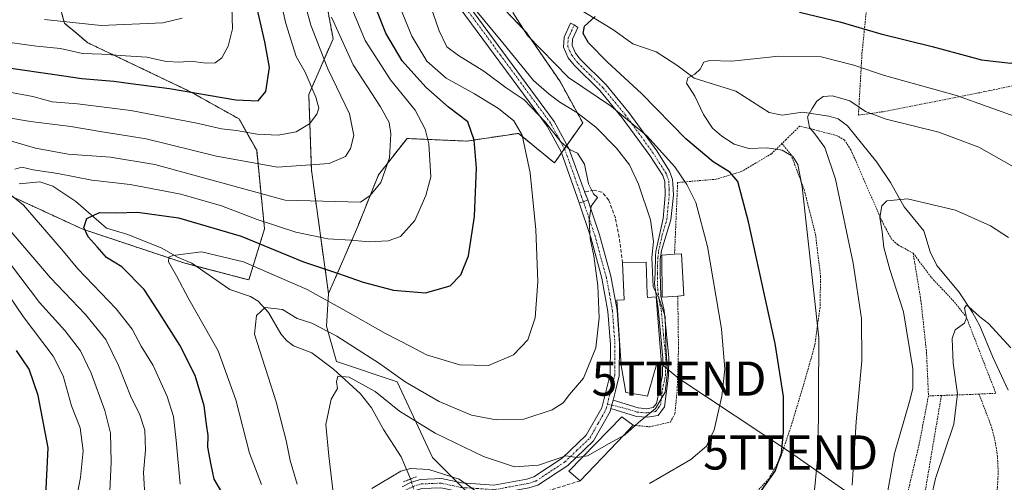
# Model space of a CAD drawing. Units: metres. Extents: x 599727 to 603161, y 4789315 to 4791679.
# Drawn here: x 601331 to 601619, y 4790718 to 4790853 of the extents above; entities that cross this region are included whole.
import ezdxf
from ezdxf.enums import TextEntityAlignment as Align

# ---------------------------------------------------------------- set-up
doc = ezdxf.new("R2010")
doc.units = ezdxf.units.M
doc.header["$MEASUREMENT"] = 0
for name, pattern in [('TRAZO_Y_PUNTO', [1, 0.5, -0.25, 0, -0.25]), ('TRAZOS', [0.75, 0.5, -0.25]), ('TRAZOS2', [0.375, 0.25, -0.125]), ('TRAZOSX2', [1.5, 1, -0.5])]:
    doc.linetypes.add(name, pattern=pattern)
doc.layers.get('0').update_dxf_attribs({"lineweight": 5})
for name, color, linetype, lineweight in [('Alambrada', 19, 'TRAZOS', 0), ('Arbolado forestal', 92, 'TRAZOS', 0), ('Arbolado forestal CxS', 92, 'Continuous', 0), ('Camino', 19, 'Continuous', 0), ('Camino Cxs', 19, 'Continuous', 0), ('Camino eje', 39, 'TRAZO_Y_PUNTO', 13), ('Corriente natural lineal', 142, 'Continuous', 13), ('Corriente natural lineal oculto', 19, 'TRAZO_Y_PUNTO', 13), ('Curva de nivel maestra', 36, 'Continuous', 30), ('Curva de nivel normal', 36, 'Continuous', 0), ('Edificación', 1, 'Continuous', 13), ('Edificación Cxs', 1, 'Continuous', 13), ('Muro lineal', 1, 'TRAZOSX2', 13), ('Pastizal CxS', 92, 'Continuous', 0), ('Pista pavimentada', 135, 'Continuous', 13), ('Pista pavimentada Cxs', 135, 'Continuous', 0), ('Pista pavimentada eje', 135, 'TRAZO_Y_PUNTO', 0), ('Prado', 92, 'Continuous', 0), ('Prado CxS', 92, 'Continuous', 0), ('Puente lineal', 2, 'TRAZOS2', 0), ('Tendido', 6, 'Continuous', 0), ('Torre de tendido puntual', 7, 'Continuous', 0)]:
    doc.layers.add(name, color=color, linetype=linetype, lineweight=lineweight)

# ---------------------------------------------------------------- blocks, each defined once
blk = doc.blocks.new('*U159')
at = {"layer": 'Arbolado forestal CxS', "color": 92, "linetype": 'Continuous', "lineweight": 0}
blk.add_polyline3d([(601464.22, 4790865.53, 257.87), (601479.41, 4790849.59, 254.32), (601489.28, 4790835.17, 255.98), (601495.92, 4790823.07, 260.46), (601487.64, 4790811.33, 267.54), (601477.13, 4790819.98, 269.97), (601461.95, 4790817.71, 275.78), (601444.49, 4790818.47, 282.84), (601436.14, 4790807.84, 285.47), (601430.06, 4790792.66, 281.6), (601421.52, 4790773.02, 271.01), (601416.51, 4790809.21, 289.07), (601415.75, 4790831.34, 295.85), (601422.85, 4790847.67, 286.33), (601420.44, 4790860.87, 284.96)], dxfattribs=at)
blk = doc.blocks.new('*U181')
at = {"layer": 'Curva de nivel normal', "color": 36, "linetype": 'Continuous', "lineweight": 0}
blk.add_polyline3d([(601495.9718, 4790725.2763, 260), (601494.3, 4790725.02, 260), (601490.97, 4790725.49, 260), (601482.97, 4790722.82, 260), (601475.98, 4790722.3, 260), (601466.85, 4790725.31, 260), (601452.69, 4790732.12, 260), (601442.34, 4790738.58, 260), (601435.16, 4790744.39, 260), (601427.53, 4790748.52, 260), (601424.2, 4790748.9, 260), (601423.86, 4790747.21, 260), (601424.12, 4790745.2, 260), (601422.32, 4790742.15, 260), (601420.77, 4790734.74, 260), (601421.6, 4790725.51, 260), (601422.79, 4790715.54, 260)], dxfattribs=at)
blk = doc.blocks.new('*U182')
at = {"layer": 'Curva de nivel normal', "color": 36, "linetype": 'Continuous', "lineweight": 0}
blk.add_polyline3d([(601585.25, 4790715.29, 235), (601587.2, 4790726.19, 235), (601591.78, 4790742.12, 235), (601592.57, 4790745.33, 235), (601592.53, 4790751.04, 235), (601589.84, 4790767.66, 235), (601585.83, 4790780.12, 235), (601584.03, 4790786.53, 235), (601583.59, 4790791.15, 235), (601582.89, 4790795.34, 235), (601583.46, 4790798.73, 235), (601584.92, 4790800.26, 235), (601591.01, 4790800.82, 235), (601605.05, 4790797.47, 235), (601615.34, 4790792.9, 235), (601620.52, 4790789.48, 235)], dxfattribs=at)
blk = doc.blocks.new('*U183')
at = {"layer": 'Curva de nivel normal', "color": 36, "linetype": 'Continuous', "lineweight": 0}
for points in [[(601367.81, 4790712.21, 285), (601367.36, 4790720.66, 285), (601367.95, 4790727.21, 285), (601367.71, 4790733.04, 285), (601366.21, 4790737.85, 285), (601363.7, 4790742.63, 285), (601360.05, 4790752, 285), (601356.37, 4790759.59, 285), (601350.42, 4790766.96, 285), (601340.08, 4790777.62, 285), (601328.58, 4790791.12, 285)], [(601325.4, 4790818.67, 285), (601335.7, 4790815.67, 285), (601345.34, 4790813.93, 285), (601357.66, 4790813.05, 285), (601370.63, 4790810.85, 285), (601408.84, 4790800.38, 285), (601430.92, 4790799.81, 285), (601433.7, 4790801.75, 285), (601436.83, 4790805.6, 285), (601439.34, 4790812.78, 285), (601439.78, 4790819.82, 285), (601439.29, 4790823.19, 285), (601436.75, 4790827.71, 285), (601428.75, 4790840.03, 285), (601422.43, 4790853.97, 285)]]:
    blk.add_polyline3d(points, dxfattribs=at)
blk = doc.blocks.new('*U193')
at = {"layer": 'Curva de nivel normal', "color": 36, "linetype": 'Continuous', "lineweight": 0}
blk.add_polyline3d([(601621.26, 4790757.19, 230), (601614.72, 4790764.3, 230), (601612.14, 4790766.22, 230), (601608.85, 4790769.27, 230), (601608.15, 4790769.58, 230), (601607.69, 4790768.74, 230), (601608.28, 4790765.92, 230), (601607.66, 4790764.34, 230), (601604.92, 4790762.45, 230), (601604.09, 4790759.86, 230), (601604.41, 4790752.66, 230), (601605.64, 4790743.64, 230), (601604.59, 4790734.82, 230), (601599.2, 4790718.88, 230), (601596.69, 4790707.56, 230)], dxfattribs=at)
blk = doc.blocks.new('*U211')
at = {"layer": 'Curva de nivel normal', "color": 36, "linetype": 'Continuous', "lineweight": 0}
for points in [[(601378.12, 4790717.21, 280), (601376.96, 4790729.98, 280), (601376.14, 4790737.02, 280), (601374.3, 4790742.93, 280), (601370.15, 4790752.02, 280), (601366.71, 4790757.68, 280), (601364.07, 4790762.62, 280), (601359.36, 4790768.57, 280), (601348.12, 4790780.32, 280), (601343.89, 4790785.42, 280), (601339.07, 4790791.08, 280), (601332.27, 4790798.96, 280), (601327.72, 4790802.59, 280)], [(601329.72, 4790809.51, 280), (601331.72, 4790810.12, 280), (601335.08, 4790809.28, 280), (601342.25, 4790808.24, 280), (601352.22, 4790806.29, 280), (601363.49, 4790804.95, 280), (601378.33, 4790802.2, 280), (601390.16, 4790798.76, 280), (601400.65, 4790794.73, 280), (601411.9, 4790791.07, 280), (601421.3, 4790789.05, 280), (601428.03, 4790788.66, 280), (601433.42, 4790788.24, 280), (601438.94, 4790788.48, 280), (601442.59, 4790789.74, 280), (601446.76, 4790794.49, 280), (601450.02, 4790801.75, 280), (601451.47, 4790807.2, 280), (601450.9, 4790816.87, 280), (601449.84, 4790821.19, 280), (601446.87, 4790826.74, 280), (601439.66, 4790835.62, 280), (601432.29, 4790847.15, 280), (601426.64, 4790860.68, 280)]]:
    blk.add_polyline3d(points, dxfattribs=at)
blk = doc.blocks.new('*U215')
at = {"layer": 'Curva de nivel normal', "color": 36, "linetype": 'Continuous', "lineweight": 0}
for points in [[(601434.19, 4790715.92, 255), (601442.7, 4790721.06, 255), (601445.54, 4790721.82, 255), (601450.86, 4790721.56, 255), (601459.78, 4790718.7, 255), (601467.2, 4790713.41, 255)], [(601515.45, 4790717.45, 255), (601527.57, 4790724.41, 255), (601532.12, 4790728.38, 255), (601534.42, 4790733.15, 255), (601536.66, 4790742.98, 255), (601537.48, 4790750.87, 255), (601536.59, 4790762.76, 255), (601532.45, 4790786.85, 255), (601529.04, 4790799.68, 255), (601526.45, 4790805.02, 255), (601522.87, 4790810.18, 255), (601514.66, 4790819.23, 255), (601504.31, 4790827.87, 255), (601491.8, 4790836.36, 255), (601479.8, 4790848.68, 255), (601475.45, 4790855.33, 255)]]:
    blk.add_polyline3d(points, dxfattribs=at)
blk = doc.blocks.new('*U219')
at = {"layer": 'Curva de nivel normal', "color": 36, "linetype": 'Continuous', "lineweight": 0}
blk.add_polyline3d([(601449.82, 4790861.96, 265), (601453.9, 4790849.98, 265), (601456.18, 4790845.34, 265), (601459.54, 4790842.79, 265), (601466.99, 4790838.2, 265), (601473.54, 4790833.35, 265), (601478.75, 4790829.83, 265), (601484.94, 4790823.39, 265), (601489.52, 4790817.52, 265), (601492.23, 4790815.14, 265), (601494.38, 4790814.18, 265), (601496.49, 4790810.97, 265), (601497.62, 4790805.18, 265), (601499.04, 4790802.24, 265), (601500.22, 4790801.21, 265), (601498.43, 4790798.65, 265), (601497.84, 4790794.43, 265), (601498.1, 4790789.2, 265), (601499.14, 4790784.14, 265), (601500.38, 4790775.3, 265), (601500.75, 4790765.98, 265), (601499.74, 4790757.12, 265), (601496.16, 4790748.24, 265), (601492.08, 4790743.5, 265), (601490.16, 4790741.05, 265), (601486.97, 4790739, 265), (601478.64, 4790736.29, 265), (601470.59, 4790736.07, 265), (601463.4, 4790737.43, 265), (601453.88, 4790741.45, 265), (601443.94, 4790747.23, 265), (601436.39, 4790752.6, 265), (601423.98, 4790760.58, 265), (601416.66, 4790764.35, 265), (601412.36, 4790765.77, 265), (601408, 4790768.34, 265), (601402.98, 4790768.97, 265), (601400.43, 4790766.58, 265), (601399.85, 4790761.14, 265), (601406.16, 4790741.38, 265), (601409.14, 4790730.03, 265), (601410.3, 4790724.18, 265), (601412.32, 4790717.22, 265)], dxfattribs=at)
blk = doc.blocks.new('*U221')
at = {"layer": 'Curva de nivel normal', "color": 36, "linetype": 'Continuous', "lineweight": 0}
blk.add_polyline3d([(601401.92, 4790717.14, 270), (601398.38, 4790726.26, 270), (601394.43, 4790741.94, 270), (601389.18, 4790756.31, 270), (601380.59, 4790771.45, 270), (601377.04, 4790778.25, 270), (601374.65, 4790782.35, 270), (601374.74, 4790783.73, 270), (601375.94, 4790784.22, 270), (601384.32, 4790785.29, 270), (601396.65, 4790782.31, 270), (601415.31, 4790774.27, 270), (601425.82, 4790768.37, 270), (601438.15, 4790761.38, 270), (601445.6, 4790757.5, 270), (601450.16, 4790755.06, 270), (601459.94, 4790752.19, 270), (601468.38, 4790751.98, 270), (601475.62, 4790755.08, 270), (601479.89, 4790759.5, 270), (601482.02, 4790765.98, 270), (601482.74, 4790776.63, 270), (601482.23, 4790791.72, 270), (601480.58, 4790808.46, 270), (601478.19, 4790819.44, 270), (601475.81, 4790823.61, 270), (601471.24, 4790827.28, 270), (601464.23, 4790831.55, 270), (601455.95, 4790836.16, 270), (601450.28, 4790841.16, 270), (601445.87, 4790848.42, 270), (601440.39, 4790861.93, 270)], dxfattribs=at)
blk = doc.blocks.new('*U238')
at = {"layer": 'Curva de nivel normal', "color": 36, "linetype": 'Continuous', "lineweight": 0}
blk.add_polyline3d([(601464.5, 4790856.18, 260), (601472.55, 4790846.54, 260), (601481.54, 4790835.46, 260), (601486.09, 4790831.42, 260), (601489.23, 4790829.08, 260), (601494.23, 4790826.12, 260), (601499.77, 4790821.83, 260), (601505.85, 4790815.65, 260), (601509.58, 4790810.79, 260), (601512.24, 4790805.14, 260), (601515.75, 4790794.65, 260), (601516.67, 4790788.28, 260), (601516.2, 4790783.63, 260), (601516.57, 4790775.02, 260), (601518.32, 4790771.55, 260), (601520.02, 4790766.34, 260), (601520.3, 4790757.52, 260), (601520.78, 4790750.15, 260), (601520.02, 4790744.18, 260), (601517.2, 4790739.34, 260), (601512.14, 4790735.21, 260), (601508.25, 4790731.64, 260), (601507.8049, 4790731.4, 260)], dxfattribs=at)
blk = doc.blocks.new('*U248')
at = {"layer": 'Curva de nivel normal', "color": 36, "linetype": 'Continuous', "lineweight": 0}
blk.add_polyline3d([(601574.82, 4790716.88, 240), (601575.94, 4790735.5, 240), (601577.61, 4790753.38, 240), (601577.55, 4790765.76, 240), (601575.08, 4790781.92, 240), (601569.91, 4790806.58, 240), (601566.76, 4790815.86, 240), (601563.91, 4790819.82, 240), (601562.3, 4790821.74, 240), (601561.7, 4790824.86, 240), (601563.05, 4790827.26, 240), (601564.44, 4790829.4, 240), (601566.31, 4790830.75, 240), (601569.04, 4790831.01, 240), (601574.1, 4790829.48, 240), (601578.7, 4790826.39, 240), (601584.71, 4790824.09, 240), (601600.17, 4790820.33, 240), (601611.85, 4790815.97, 240), (601626.74, 4790807.56, 240)], dxfattribs=at)
blk = doc.blocks.new('*U255')
at = {"layer": 'Curva de nivel normal', "color": 36, "linetype": 'Continuous', "lineweight": 0}
for points in [[(601347.48, 4790711.54, 295), (601348.92, 4790719.21, 295), (601349.72, 4790727, 295), (601348.78, 4790733.71, 295), (601346.27, 4790740.15, 295), (601343.79, 4790749, 295), (601340.88, 4790754.76, 295), (601332.16, 4790766.36, 295), (601321.98, 4790781.19, 295)], [(601323.38, 4790832.9, 295), (601334.98, 4790830.79, 295), (601340.59, 4790829.21, 295), (601348, 4790828.6, 295), (601363.66, 4790826.65, 295), (601382.96, 4790822.98, 295), (601390.18, 4790821.27, 295), (601394.59, 4790820.8, 295), (601400.61, 4790819.72, 295), (601406.78, 4790819.4, 295), (601412.09, 4790820.39, 295), (601415.98, 4790822.8, 295), (601418.06, 4790825.64, 295), (601418.68, 4790827.34, 295), (601417.8, 4790830.6, 295), (601414.66, 4790837.88, 295), (601412.06, 4790842.49, 295), (601409, 4790852.13, 295), (601406.21, 4790864.64, 295)]]:
    blk.add_polyline3d(points, dxfattribs=at)
blk = doc.blocks.new('*U256')
at = {"layer": 'Curva de nivel normal', "color": 36, "linetype": 'Continuous', "lineweight": 0}
blk.add_polyline3d([(601393.17, 4790857.04, 305), (601393.41, 4790850.64, 305), (601392.1, 4790845.5, 305), (601390.29, 4790842.1, 305), (601388.32, 4790840.65, 305), (601385.69, 4790840.51, 305), (601381.13, 4790841.1, 305), (601378.02, 4790840.81, 305), (601373.99, 4790841.07, 305), (601368.32, 4790842.3, 305), (601362.04, 4790842.68, 305), (601355.12, 4790843.21, 305), (601349.5, 4790843.37, 305), (601343.05, 4790844.88, 305), (601336.02, 4790845.53, 305), (601322.42, 4790847.4, 305)], dxfattribs=at)
blk = doc.blocks.new('*U263')
at = {"layer": 'Curva de nivel normal', "color": 36, "linetype": 'Continuous', "lineweight": 0}
blk.add_polyline3d([(601563.36, 4790711.52, 245), (601564.82, 4790726.37, 245), (601565.06, 4790760.12, 245), (601560.13, 4790804.27, 245), (601558.92, 4790810.82, 245), (601557.42, 4790813.22, 245), (601554.3, 4790815.1, 245), (601549.95, 4790815.75, 245), (601544.51, 4790815.56, 245), (601540.27, 4790816.78, 245), (601536.61, 4790819.11, 245), (601533.96, 4790821.54, 245), (601531.29, 4790825.53, 245), (601528.79, 4790830.86, 245), (601526.34, 4790834.7, 245), (601526.65, 4790836.24, 245), (601528.76, 4790837.27, 245), (601530.27, 4790838.78, 245), (601531.37, 4790840.8, 245), (601533.06, 4790841.28, 245), (601539.57, 4790841.17, 245), (601553.35, 4790842.58, 245), (601565.68, 4790842.36, 245), (601575.3, 4790839.99, 245), (601584.26, 4790836.97, 245), (601605.39, 4790831.05, 245), (601623.85, 4790824.46, 245)], dxfattribs=at)
blk = doc.blocks.new('*U268')
at = {"layer": 'Curva de nivel normal', "color": 36, "linetype": 'Continuous', "lineweight": 0}
for points in [[(601357.32, 4790710.76, 290), (601357.91, 4790723.8, 290), (601357.71, 4790732.2, 290), (601356.05, 4790738.79, 290), (601352.06, 4790749.69, 290), (601348.92, 4790756.25, 290), (601344.36, 4790762.23, 290), (601336.88, 4790770.42, 290), (601328.73, 4790781.26, 290)], [(601319.72, 4790825.92, 290), (601334.24, 4790823.42, 290), (601346.07, 4790821.94, 290), (601354.63, 4790820.5, 290), (601368.13, 4790818.34, 290), (601388.71, 4790813.25, 290), (601406.58, 4790810.07, 290), (601421.71, 4790811.14, 290), (601426.49, 4790813.19, 290), (601427.92, 4790815.53, 290), (601428.96, 4790819.31, 290), (601427.63, 4790825.7, 290), (601421.35, 4790838.89, 290), (601416.35, 4790851.63, 290), (601411.75, 4790868.62, 290)]]:
    blk.add_polyline3d(points, dxfattribs=at)
blk = doc.blocks.new('*U272')
at = {"layer": 'Curva de nivel maestra', "color": 36, "linetype": 'Continuous', "lineweight": 30}
for points in [[(601548.31, 4790715.41, 250), (601552.25, 4790721.06, 250), (601554.1, 4790726.26, 250), (601554.75, 4790732.48, 250), (601554.66, 4790742.88, 250), (601552.22, 4790758.39, 250), (601544.47, 4790794.1, 250), (601541.32, 4790805.88, 250), (601539.02, 4790808.59, 250), (601534.07, 4790811.68, 250), (601526.14, 4790818.38, 250), (601513.12, 4790831.64, 250), (601503.18, 4790840.83, 250), (601497.58, 4790846.52, 250), (601496.08, 4790849.19, 250), (601496.46, 4790851.36, 250), (601499.61, 4790854.22, 250)], [(601559.36, 4790855.5, 250), (601571.24, 4790852.6, 250), (601583.19, 4790849.12, 250), (601598.22, 4790845.39, 250), (601612.68, 4790841.5, 250), (601621.28, 4790840.52, 250), (601624.89, 4790841.48, 250), (601628.35, 4790844.23, 250), (601631.73, 4790848.46, 250), (601632.95, 4790851.35, 250), (601633.42, 4790855.54, 250)]]:
    blk.add_polyline3d(points, dxfattribs=at)
blk = doc.blocks.new('*U283')
at = {"layer": 'Curva de nivel maestra', "color": 36, "linetype": 'Continuous', "lineweight": 30}
blk.add_polyline3d([(601392.74, 4790710.82, 275), (601388.06, 4790718.71, 275), (601387.16, 4790722.91, 275), (601386.18, 4790728.07, 275), (601386.27, 4790731.49, 275), (601385.83, 4790734.84, 275), (601385.1, 4790740.16, 275), (601382.44, 4790749.06, 275), (601377.99, 4790757.96, 275), (601371.59, 4790768.08, 275), (601367.56, 4790774.28, 275), (601361.03, 4790780.92, 275), (601356.56, 4790783.61, 275), (601353.82, 4790786.7, 275), (601351.12, 4790789.66, 275), (601349.87, 4790792.44, 275), (601350.74, 4790795.08, 275), (601354.49, 4790796.76, 275), (601359.47, 4790796.69, 275), (601365.62, 4790796.93, 275), (601377.58, 4790795.2, 275), (601395.94, 4790789.89, 275), (601414.23, 4790782.31, 275), (601424.18, 4790779.03, 275), (601431.69, 4790776.35, 275), (601440.49, 4790774.04, 275), (601449.92, 4790773.29, 275), (601457.08, 4790775.29, 275), (601460.25, 4790778.5, 275), (601462.51, 4790784.14, 275), (601464.27, 4790795.58, 275), (601464.88, 4790809.77, 275), (601464.13, 4790817.98, 275), (601462.26, 4790823.34, 275), (601456.59, 4790827.64, 275), (601450.01, 4790833.54, 275), (601443.08, 4790841.18, 275), (601438.26, 4790849.28, 275), (601432.45, 4790864.19, 275)], dxfattribs=at)
blk = doc.blocks.new('*U289')
at = {"layer": 'Curva de nivel maestra', "color": 36, "linetype": 'Continuous', "lineweight": 30}
for points in [[(601330.89, 4790636.82, 300), (601336.59, 4790643.17, 300), (601341.63, 4790649.89, 300), (601345.98, 4790658.55, 300), (601348.32, 4790664.94, 300), (601350.04, 4790669.5, 300), (601350.79, 4790673.48, 300), (601351.43, 4790677.98, 300), (601350.53, 4790684.5, 300), (601347.98, 4790688.87, 300), (601341.97, 4790695.86, 300), (601338.79, 4790703.68, 300), (601338.77, 4790713.88, 300), (601339.43, 4790727.88, 300), (601336.54, 4790743.21, 300), (601333.85, 4790750.92, 300), (601330.16, 4790756.39, 300)], [(601328.54, 4790839.05, 300), (601340.72, 4790837.35, 300), (601349.34, 4790836, 300), (601358.66, 4790835.27, 300), (601363.65, 4790834.56, 300), (601374.99, 4790833.13, 300), (601394.43, 4790829.78, 300), (601400.93, 4790829.48, 300), (601403.2, 4790832.27, 300), (601404.24, 4790839.27, 300), (601402.88, 4790846.75, 300), (601400.14, 4790858.68, 300)]]:
    blk.add_polyline3d(points, dxfattribs=at)
blk = doc.blocks.new('5TTEND')
blk.add_text('5TTEND', height=10).set_placement((0, 0), align=Align.MIDDLE_CENTER)

msp = doc.modelspace()

# ---------------------------------------------------------------- linework, layer by layer
at = {"layer": 'Alambrada', "color": 19, "linetype": 'TRAZOS', "lineweight": 0}
for points in [[(601637.49, 4790840.95, 247.8), (601632.38, 4790838.38, 248.3), (601622.44, 4790834.05, 248.35), (601611.8, 4790831.81, 246.4), (601583.82, 4790826.31, 241.05), (601576.63, 4790825.31, 247.01), (601577.68, 4790843.42, 246.99), (601579.77, 4790864, 255.27), (601581.65, 4790882.44, 262.78), (601580.26, 4790889, 265.43), (601568.24, 4790922.3, 276.53), (601563.29, 4790938.57, 288.65), (601565.82, 4790946.76, 285.67), (601572.6, 4790960.01, 286.98)], [(601592.65, 4790784.88, 243.4), (601588.15, 4790787.35, 243.81), (601586.35, 4790789.01, 243.28), (601583.94, 4790793.41, 244.04), (601578.51, 4790805.72, 243.71), (601574.44, 4790815.14, 237.55), (601572.55, 4790818, 238.16), (601570.44, 4790819.3, 238.68), (601562.47, 4790821.34, 246.56), (601559.45, 4790822.11, 241.9), (601555.42, 4790818.11, 243.91), (601554.24, 4790816.98, 244.72)], [(601554.24, 4790816.98, 244.72), (601551.14, 4790813.98, 246.26), (601542.51, 4790808.86, 249.36), (601535.03, 4790806.54, 252.47), (601523.71, 4790805.59, 256.63), (601522.8, 4790784.57, 261.53)], [(601554.24, 4790816.98, 244.72), (601556.92, 4790813.73, 245.17), (601560.74, 4790803.5, 245.11), (601564.07, 4790790.39, 244.42), (601565.55, 4790778.16, 244.66), (601565.39, 4790768.93, 245.07), (601563.82, 4790757.73, 246.48), (601560.94, 4790747.55, 248.12), (601557.01, 4790734.47, 249.35), (601553.85, 4790725.07, 250.34), (601550.37, 4790718.72, 250.53), (601544.85, 4790712.91, 250.29)], [(601592.65, 4790784.88, 243.4), (601594.94, 4790770.96, 233.38), (601596.57, 4790755.83, 233.53), (601597.14, 4790743.07, 233.42)], [(601592.65, 4790784.88, 243.4), (601598.01, 4790777.72, 231.73), (601604.28, 4790771.07, 230.74), (601608.17, 4790766.26, 230.36), (601611.97, 4790756.43, 229.24), (601616.87, 4790743.85, 227.52), (601611.95, 4790743.61, 228.44)], [(601510.74, 4790734.47, 266.66), (601515.56, 4790734.02, 260.52), (601521.6, 4790735.41, 264.78), (601522.89, 4790737.81, 262.49), (601523.58, 4790744.65, 267.37), (601523.96, 4790757.04, 263.21), (601523.76, 4790772.31, 264.42)], [(601597.14, 4790743.07, 233.42), (601595.53, 4790734.73, 233.35), (601594.42, 4790728.94, 232.79), (601591.48, 4790716.52, 232.48), (601591.04, 4790714.68, 232.55), (601587.71, 4790698.18, 233.73), (601584.96, 4790686.04, 235.26)], [(601600.92, 4790743.2, 235.29), (601596.09, 4790714.6, 233.39), (601616.1, 4790709.35, 224.68), (601616.61, 4790711.59, 224.88), (601617.01, 4790713.86, 225.2), (601617.3, 4790716.14, 225.39), (601617.47, 4790718.43, 225.61), (601617.53, 4790720.73, 225.93), (601617.47, 4790723.02, 226.14), (601617.3, 4790725.32, 226.25), (601617.02, 4790727.6, 226.46), (601616.62, 4790729.86, 226.67), (601616.11, 4790732.1, 226.84), (601615.49, 4790734.31, 227.28), (601611.95, 4790743.61, 228.44)], [(601600.92, 4790743.2, 235.29), (601597.14, 4790743.07, 233.42)], [(601611.95, 4790743.61, 228.44), (601609.51, 4790743.49, 229.21), (601600.92, 4790743.2, 235.29)]]:
    msp.add_polyline3d(points, dxfattribs=at)
at = {"layer": 'Arbolado forestal', "color": 92, "linetype": 'TRAZOS', "lineweight": 0}
for points in [[(601421.51, 4790773.02, 271.01), (601430.06, 4790792.66, 281.6), (601436.14, 4790807.84, 285.47), (601444.49, 4790818.47, 282.84), (601461.95, 4790817.71, 275.78), (601477.13, 4790819.98, 269.97), (601487.64, 4790811.33, 267.54), (601489.7, 4790814.25, 266.11), (601490.57, 4790815.48, 265.4), (601491.34, 4790816.58, 264.8), (601495.92, 4790823.07, 260.46), (601489.28, 4790835.17, 255.98), (601479.41, 4790849.59, 254.32), (601464.22, 4790865.53, 257.87), (601455.93, 4790890.07, 259.64), (601455.69, 4790893.7, 260.37), (601455.25, 4790900.38, 262.15), (601462.81, 4790910.84, 266.31), (601470.94, 4790912, 268.16), (601480.77, 4790915.2, 270.01), (601483.01, 4790947.63, 278.17)], [(601382.65, 4790781.12, 268.84), (601398.19, 4790777.05, 267.34), (601402.79, 4790792, 278.33), (601400.49, 4790815.01, 292.22), (601395.32, 4790824.2, 296.64), (601380.95, 4790832.25, 300.66), (601351.08, 4790846.51, 306.99), (601344.19, 4790852.25, 309.61), (601341.31, 4790863.18, 315.84)], [(601420.44, 4790860.87, 284.96), (601422.85, 4790847.67, 286.34), (601415.74, 4790831.34, 295.85), (601416.51, 4790809.21, 289.07), (601421.51, 4790773.02, 271.01)], [(601310.11, 4790810.12, 284.2), (601349.59, 4790791.9, 275.29), (601379.2, 4790782.03, 269.27), (601382.65, 4790781.12, 268.84)]]:
    msp.add_polyline3d(points, dxfattribs=at)
at = {"layer": 'Arbolado forestal CxS', "color": 92, "linetype": 'Continuous', "lineweight": 0}
msp.add_polyline3d([(601341.31, 4790863.18, 315.84), (601344.19, 4790852.25, 309.61), (601351.08, 4790846.5, 306.99), (601380.95, 4790832.25, 300.66), (601395.32, 4790824.2, 296.64), (601400.49, 4790815, 292.22), (601402.79, 4790792, 278.33), (601398.19, 4790777.05, 267.34), (601379.2, 4790782.03, 269.27), (601349.59, 4790791.9, 275.29), (601310.11, 4790810.12, 284.2)], dxfattribs=at)
at = {"layer": 'Camino', "color": 19, "linetype": 'Continuous', "lineweight": 0}
for points in [[(601504.81, 4790741.82, 261.64), (601512.12, 4790739.54, 260.61), (601514.72, 4790739.33, 260.21), (601516.58, 4790739.65, 259.95), (601517.51, 4790740.86, 259.94), (601519.26, 4790749.02, 260.01), (601519.37, 4790754.08, 260.03), (601518.03, 4790768.71, 260.25), (601516.96, 4790775.88, 259.81), (601517.1, 4790779.08, 259.7), (601517.22, 4790783.96, 259.53), (601517.3, 4790785.37, 259.63), (601519.46, 4790795, 258.56), (601520.08, 4790801.87, 257.52), (601520, 4790805.9, 256.86), (601519.35, 4790807.6, 256.75), (601515.54, 4790813.46, 256.17), (601507.5, 4790824.52, 255.71), (601500.92, 4790832.5, 253.63), (601493.44, 4790839.91, 252.43), (601491.71, 4790842.1, 252.16), (601490.28, 4790845.21, 251.85), (601490.45, 4790848.15, 251.16), (601492.31, 4790852.3, 250.55), (601493.43, 4790851.74, 250.42), (601494.47, 4790851, 250.27), (601492.92, 4790847.55, 250.78), (601492.81, 4790845.69, 251.09), (601493.86, 4790843.42, 251.22), (601495.31, 4790841.58, 251.42), (601502.77, 4790834.18, 252.38), (601509.47, 4790826.05, 254.08), (601517.6, 4790814.88, 254.81), (601521.33, 4790808.91, 255.78), (601522.01, 4790807.08, 255.97), (601522.25, 4790806.43, 256.02), (601522.31, 4790805.31, 256.21), (601522.48, 4790801.91, 256.73), (601521.69, 4790794.62, 257.81), (601518.96, 4790785.62, 259.26), (601518.56, 4790783, 259.3), (601518.61, 4790779.01, 259.58), (601518.79, 4790772.27, 259.78), (601519.73, 4790768.11, 259.94), (601521.15, 4790754.19, 259.84), (601521.04, 4790749.04, 259.84), (601519.89, 4790739.87, 259.6), (601517.97, 4790737.35, 259.42), (601514.84, 4790736.82, 259.77), (601511.64, 4790737.07, 260.31), (601504.19, 4790739.39, 261.66)], [(601504.19, 4790739.39, 261.66), (601504.81, 4790741.82, 261.64)]]:
    msp.add_polyline3d(points, dxfattribs=at)
at = {"layer": 'Camino Cxs', "color": 19, "linetype": 'Continuous', "lineweight": 0}
msp.add_polyline3d([(601504.19, 4790739.39, 261.66), (601504.81, 4790741.82, 261.64), (601512.12, 4790739.54, 260.61), (601514.72, 4790739.33, 260.21), (601516.58, 4790739.65, 259.95), (601517.51, 4790740.86, 259.94), (601519.26, 4790749.02, 260.01), (601519.37, 4790754.08, 260.03), (601518.03, 4790768.71, 260.25), (601516.96, 4790775.88, 259.81), (601517.1, 4790779.08, 259.7), (601517.22, 4790783.96, 259.53), (601517.3, 4790785.37, 259.63), (601519.46, 4790795, 258.56), (601520.08, 4790801.87, 257.52), (601520, 4790805.9, 256.86), (601519.35, 4790807.6, 256.75), (601515.54, 4790813.46, 256.17), (601507.5, 4790824.52, 255.71), (601500.92, 4790832.5, 253.63), (601493.44, 4790839.91, 252.43), (601491.71, 4790842.1, 252.16), (601490.28, 4790845.21, 251.85), (601490.45, 4790848.15, 251.16), (601492.31, 4790852.3, 250.55), (601493.43, 4790851.74, 250.42), (601494.47, 4790851, 250.27), (601492.92, 4790847.55, 250.78), (601492.81, 4790845.69, 251.09), (601493.86, 4790843.42, 251.22), (601495.31, 4790841.58, 251.42), (601502.77, 4790834.18, 252.38), (601509.47, 4790826.05, 254.08), (601517.6, 4790814.88, 254.81), (601521.33, 4790808.91, 255.78), (601522.01, 4790807.08, 255.97), (601522.25, 4790806.43, 256.02), (601522.31, 4790805.31, 256.21), (601522.48, 4790801.91, 256.73), (601521.69, 4790794.62, 257.81), (601518.96, 4790785.62, 259.26), (601518.56, 4790783, 259.3), (601518.61, 4790779.01, 259.58), (601518.79, 4790772.27, 259.78), (601519.73, 4790768.11, 259.94), (601521.15, 4790754.19, 259.84), (601521.04, 4790749.04, 259.84), (601519.89, 4790739.87, 259.6), (601517.97, 4790737.35, 259.42), (601514.84, 4790736.82, 259.77), (601511.64, 4790737.07, 260.31), (601504.19, 4790739.39, 261.66)], close=True, dxfattribs=at)
at = {"layer": 'Camino eje', "color": 39, "linetype": 'TRAZO_Y_PUNTO', "lineweight": 13}
msp.add_polyline3d([(601503.15, 4790740.68, 261.83), (601508.16, 4790739.47, 261.23), (601511.88, 4790738.31, 260.57), (601513.18, 4790738.2, 260.34), (601514.78, 4790738.08, 260.05), (601515.71, 4790738.24, 259.94), (601517.28, 4790738.5, 259.78), (601518.24, 4790739.76, 259.77), (601518.7, 4790740.37, 259.77), (601519.28, 4790744.95, 259.99), (601520.15, 4790749.03, 259.93), (601520.26, 4790754.14, 259.94), (601519.55, 4790761.1, 259.87), (601518.88, 4790768.41, 260.11), (601518.41, 4790770.49, 260), (601517.88, 4790774.08, 259.76), (601517.79, 4790777.45, 259.7), (601517.86, 4790779.05, 259.64), (601517.83, 4790781.04, 259.53), (601517.89, 4790783.48, 259.38), (601518.09, 4790784.79, 259.41), (601518.13, 4790785.5, 259.44), (601519.21, 4790790.31, 259.09), (601520.58, 4790794.81, 258.18), (601520.89, 4790798.25, 257.74), (601521.28, 4790801.89, 257.08), (601521.2, 4790803.59, 256.85), (601521.16, 4790805.61, 256.51), (601521.07, 4790806.33, 256.41), (601520.68, 4790807.34, 256.36), (601520.34, 4790808.26, 256.3), (601518.44, 4790811.19, 255.85), (601516.57, 4790814.17, 255.43), (601512.55, 4790819.7, 255.05), (601508.49, 4790825.29, 254.89), (601501.85, 4790833.34, 252.97), (601498.12, 4790837.04, 252.25), (601494.38, 4790840.75, 251.92), (601492.79, 4790842.76, 251.68), (601492.26, 4790843.9, 251.5), (601491.55, 4790845.45, 251.43), (601491.69, 4790847.85, 251.01), (601493.43, 4790851.74, 250.42)], dxfattribs=at)
at = {"layer": 'Corriente natural lineal', "color": 142, "linetype": 'Continuous', "lineweight": 13}
for points in [[(601494.78, 4790856.46, 250.43), (601504.77, 4790850.43, 248.66), (601510.55, 4790846.2, 247.67), (601517.46, 4790843.85, 246.51), (601523.52, 4790839.98, 245.8), (601528.55, 4790836.18, 244.88), (601540.71, 4790832.29, 242.99), (601550.53, 4790826.12, 241.28), (601554.31, 4790825.31, 240.69), (601560.3, 4790826.19, 240.14), (601567.99, 4790824.98, 239.1), (601570.67, 4790824.28, 238.73), (601573.43, 4790822.22, 238.29), (601582.01, 4790811.55, 236.04), (601586.03, 4790805.54, 235.47), (601590.07, 4790798.5, 234.56), (601595.8, 4790791.44, 233.46), (601597.65, 4790785.27, 232.31), (601599.55, 4790781.23, 231.78), (601605.99, 4790773.52, 230.37), (601610.06, 4790767.55, 230.02), (601612.22, 4790763.62, 229.29), (601615.94, 4790754.45, 228.62), (601620.48, 4790744.78, 227.5)], [(601331, 4790805.18, 279.14), (601336.99, 4790805.75, 278.56), (601340.83, 4790804.49, 277.98), (601347.52, 4790800.03, 276.56), (601356.54, 4790792.17, 273.88), (601362.72, 4790790.32, 272.54), (601372.72, 4790786.33, 270.79), (601377.29, 4790783.71, 269.46), (601381.5, 4790781.92, 269.03), (601392.58, 4790774.23, 266.8), (601398.71, 4790772.23, 266.04), (601400.92, 4790770.8, 265.69), (601403.98, 4790767.53, 264.76), (601407.57, 4790761.24, 263.63), (601409.24, 4790759.26, 263.34), (601411.31, 4790757.78, 263.06), (601416.6, 4790755.73, 261.82), (601422.97, 4790750.9, 260.86), (601430.89, 4790743.7, 258.44), (601434.05, 4790739.55, 257.82), (601437.57, 4790733.24, 256.67), (601442.74, 4790725.18, 255.7), (601445.54, 4790718.74, 254.71)]]:
    msp.add_polyline3d(points, dxfattribs=at)
at = {"layer": 'Corriente natural lineal oculto', "color": 19, "linetype": 'TRAZO_Y_PUNTO', "lineweight": 13}
msp.add_polyline3d([(601445.54, 4790718.74, 254.71), (601447, 4790713.81, 254.48)], dxfattribs=at)
at = {"layer": 'Curva de nivel normal', "color": 36, "linetype": 'Continuous', "lineweight": 0}
for points in [[(601378.7, 4790853.68, 310), (601372.99, 4790852.32, 310), (601354.99, 4790851.58, 310), (601338.33, 4790853.28, 310)], [(601507.8, 4790731.4, 260), (601503.65, 4790729.16, 260), (601497.3, 4790725.48, 260), (601495.97, 4790725.28, 260)]]:
    msp.add_polyline3d(points, dxfattribs=at)
at = {"layer": 'Edificación', "color": 1, "linetype": 'Continuous', "lineweight": 13}
for points in [[(601523.76, 4790772.31, 264.42), (601519.21, 4790771.97, 265.56), (601519.05, 4790784.34, 262.88), (601522.8, 4790784.57, 261.53)], [(601522.8, 4790784.57, 261.53), (601524.85, 4790784.68, 260.96), (601525.52, 4790772.44, 263.1), (601523.76, 4790772.31, 264.42)], [(601514.83, 4790772.91, 266.22), (601514.87, 4790771.91, 269.4), (601517.38, 4790772.14, 267.55), (601518.94, 4790752.41, 265.81), (601517.49, 4790752.13, 269.02), (601515.36, 4790744.76, 265.23), (601514.85, 4790743.01, 265.04), (601512.8, 4790743.37, 269.83), (601508.51, 4790744.11, 272.3), (601507.23, 4790751.99, 268.87), (601505.92, 4790771.07, 268), (601508.03, 4790771.26, 269.12), (601507.62, 4790782.06, 264.82)], [(601507.62, 4790782.06, 264.82), (601514.46, 4790782.27, 263.69), (601514.83, 4790772.91, 266.22)], [(601495.14, 4790718.21, 261.82), (601491.82, 4790721.05, 261.06), (601507.42, 4790736.93, 270.28), (601510.74, 4790734.47, 266.66)], [(601510.74, 4790734.47, 266.66), (601506.17, 4790729.69, 268.5), (601505.98, 4790729.5, 268.33)], [(601505.98, 4790729.5, 268.33), (601495.14, 4790718.21, 261.82)]]:
    msp.add_polyline3d(points, dxfattribs=at)
at = {"layer": 'Edificación Cxs', "color": 1, "linetype": 'Continuous', "lineweight": 13}
for points in [[(601523.76, 4790772.31, 264.42), (601519.21, 4790771.97, 265.56), (601519.05, 4790784.34, 262.88), (601522.8, 4790784.57, 261.53), (601524.85, 4790784.68, 260.96), (601525.52, 4790772.44, 263.1), (601523.76, 4790772.31, 264.42)], [(601514.83, 4790772.91, 266.22), (601514.87, 4790771.91, 269.4), (601517.38, 4790772.14, 267.55), (601518.94, 4790752.41, 265.81), (601517.49, 4790752.13, 269.02), (601515.36, 4790744.76, 265.23), (601514.85, 4790743.01, 265.04), (601512.8, 4790743.37, 269.83), (601508.51, 4790744.11, 272.3), (601507.23, 4790751.99, 268.87), (601505.92, 4790771.07, 268), (601508.03, 4790771.26, 269.12), (601507.62, 4790782.06, 264.82), (601514.46, 4790782.27, 263.69), (601514.83, 4790772.91, 266.22)], [(601505.98, 4790729.5, 268.33), (601495.14, 4790718.21, 261.82), (601491.82, 4790721.05, 261.06), (601507.42, 4790736.93, 270.28), (601510.74, 4790734.47, 266.66), (601506.17, 4790729.69, 268.5), (601505.98, 4790729.5, 268.33)]]:
    msp.add_polyline3d(points, close=True, dxfattribs=at)
at = {"layer": 'Muro lineal', "color": 1, "linetype": 'TRAZOSX2', "lineweight": 13}
for points in [[(601507.62, 4790782.06, 264.82), (601506.6, 4790789.55, 265.41), (601505.48, 4790795.19, 268.2), (601503.56, 4790800.43, 264.83), (601501.57, 4790802.78, 266.31), (601499.19, 4790803.29, 265.72), (601496.42, 4790802.89, 265.27)], [(601495.14, 4790718.21, 261.82), (601485.05, 4790715.05, 258.67)]]:
    msp.add_polyline3d(points, dxfattribs=at)
at = {"layer": 'Pastizal CxS', "color": 92, "linetype": 'Continuous', "lineweight": 0}
for points in [[(601310.11, 4790810.12, 284.2), (601349.59, 4790791.9, 275.29), (601379.2, 4790782.03, 269.27), (601398.19, 4790777.05, 267.34), (601402.79, 4790792, 278.33), (601400.49, 4790815, 292.22), (601395.32, 4790824.2, 296.64), (601380.95, 4790832.25, 300.66), (601351.08, 4790846.5, 306.99), (601344.19, 4790852.25, 309.61), (601341.31, 4790863.18, 315.84)], [(601382.65, 4790781.12, 268.84), (601398.19, 4790777.05, 267.34), (601402.79, 4790792, 278.33), (601400.49, 4790815.01, 292.22), (601395.32, 4790824.2, 296.64), (601380.95, 4790832.25, 300.66), (601351.08, 4790846.51, 306.99), (601344.19, 4790852.25, 309.61), (601341.31, 4790863.18, 315.84)], [(601420.44, 4790860.87, 284.96), (601422.85, 4790847.67, 286.34), (601415.74, 4790831.34, 295.85), (601416.51, 4790809.21, 289.07), (601421.51, 4790773.02, 271.01)], [(601420.44, 4790860.87, 284.96), (601422.85, 4790847.67, 286.33), (601415.75, 4790831.34, 295.85), (601416.51, 4790809.21, 289.07), (601421.52, 4790773.02, 271.01), (601420.89, 4790763.5, 265.08), (601423.85, 4790753.14, 261.4), (601441.61, 4790747.22, 263.81), (601451.97, 4790725.03, 256.32), (601475.64, 4790701.35, 252.31)], [(601310.11, 4790810.12, 284.2), (601349.59, 4790791.9, 275.29), (601379.2, 4790782.03, 269.27), (601382.65, 4790781.12, 268.84)], [(601421.51, 4790773.02, 271.01), (601420.89, 4790763.5, 265.08), (601423.85, 4790753.14, 261.4), (601441.61, 4790747.22, 263.81), (601451.97, 4790725.03, 256.32), (601459.12, 4790717.87, 254.73), (601460.77, 4790716.22, 254.5), (601462.2, 4790714.79, 254.36), (601475.64, 4790701.36, 252.31), (601502.28, 4790668.8, 242.92), (601506.45, 4790665.16, 241.35), (601517.6, 4790655.4, 238.26), (601536.85, 4790638.56, 234.39), (601537.79, 4790637.73, 234.25), (601566.4, 4790624.32, 228.95), (601581.74, 4790617.13, 226.43), (601585.14, 4790615.54, 226.17), (601588.32, 4790613.44, 225.81), (601601.8, 4790604.55, 224.53), (601602.76, 4790603.92, 224.47), (601603.72, 4790603.29, 224.4), (601606.39, 4790601.53, 224.22)]]:
    msp.add_polyline3d(points, dxfattribs=at)
at = {"layer": 'Pista pavimentada', "color": 135, "linetype": 'Continuous', "lineweight": 13}
for points in [[(601494.86, 4790799.61, 265.77), (601489.59, 4790814.56, 266.08), (601485.49, 4790822.11, 265.41), (601449.56, 4790870.93, 263.19)], [(601451.72, 4790872.21, 261.75), (601487.61, 4790823.46, 263.76), (601491.88, 4790815.58, 264.86), (601496.42, 4790802.9, 265.13), (601496.42, 4790802.89, 265.13)], [(601494.86, 4790799.61, 265.77), (601496.15, 4790799.91, 265.17), (601497.39, 4790800.46, 264.9)], [(601494.86, 4790799.61, 265.77), (601496.15, 4790799.91, 265.17), (601497.39, 4790800.46, 264.9)], [(601496.42, 4790802.89, 265.13), (601497.39, 4790800.46, 264.9)], [(601497.39, 4790800.46, 264.9), (601500.81, 4790790.23, 264.56), (601504.13, 4790778.16, 263.66), (601505.97, 4790768.18, 263.18), (601506.65, 4790758.31, 262.31), (601506.61, 4790748.96, 261.77), (601505.5, 4790744.58, 261.65), (601504.81, 4790741.82, 261.64)], [(601443.08, 4790716.46, 254.58), (601445.54, 4790717.68, 254.66), (601446.21, 4790717.91, 254.67), (601448.36, 4790718.61, 254.66), (601454.59, 4790718.84, 254.72), (601460.54, 4790717.57, 254.76), (601469.9, 4790716.94, 256.2), (601479.53, 4790718.69, 257.98), (601481.64, 4790719.35, 258.47), (601489.87, 4790724.79, 260.06), (601496.96, 4790731.56, 261.33), (601501.48, 4790739.53, 261.87), (601503.95, 4790749.31, 262.93), (601504.09, 4790758.1, 263.44), (601503.32, 4790767.83, 263.77), (601501.53, 4790777.57, 263.79), (601498.26, 4790789.46, 265.31), (601494.86, 4790799.61, 265.77)], [(601504.19, 4790739.39, 261.66), (601504.81, 4790741.82, 261.64)], [(601504.19, 4790739.39, 261.66), (601503.98, 4790738.53, 261.63), (601499.08, 4790729.91, 260.67), (601491.54, 4790722.7, 259.41), (601482.79, 4790716.93, 257.76), (601480.17, 4790716.11, 257.44), (601470.05, 4790714.26, 255.72), (601460.17, 4790714.93, 254.22), (601454.36, 4790716.17, 254.22), (601448.83, 4790715.97, 254.4), (601446.73, 4790715.28, 254.57), (601444.25, 4790714.07, 254.52), (601443.61, 4790712.74, 254.44), (601443.37, 4790710.37, 254.32), (601446.74, 4790704.62, 253.82), (601462.03, 4790682.96, 248.99), (601483.18, 4790665.98, 243.96), (601510.79, 4790648.95, 238.35), (601544.57, 4790632.53, 233.06), (601587.57, 4790616.36, 225.88), (601597.87, 4790613.85, 224.76), (601614.48, 4790613.01, 223.28), (601637.36, 4790615.28, 220.25), (601651.05, 4790617.8, 218.6)]]:
    msp.add_polyline3d(points, dxfattribs=at)
at = {"layer": 'Pista pavimentada Cxs', "color": 135, "linetype": 'Continuous', "lineweight": 0}
for points in [[(601451.72, 4790872.21, 261.75), (601487.61, 4790823.46, 263.76), (601491.88, 4790815.58, 264.86), (601496.42, 4790802.9, 265.13), (601497.39, 4790800.46, 264.9), (601496.15, 4790799.91, 265.17), (601494.86, 4790799.61, 265.77), (601489.59, 4790814.56, 266.08), (601485.49, 4790822.11, 265.41), (601449.56, 4790870.93, 263.19)], [(601469.9, 4790716.94, 256.2), (601479.53, 4790718.69, 257.98), (601481.64, 4790719.35, 258.47), (601489.87, 4790724.79, 260.06), (601496.96, 4790731.56, 261.33), (601501.48, 4790739.53, 261.87), (601503.95, 4790749.31, 262.93), (601504.09, 4790758.1, 263.44), (601503.32, 4790767.83, 263.77), (601501.53, 4790777.57, 263.79), (601498.26, 4790789.46, 265.31), (601494.86, 4790799.61, 265.77), (601496.15, 4790799.91, 265.17), (601497.39, 4790800.46, 264.9), (601500.81, 4790790.23, 264.56), (601504.13, 4790778.16, 263.66), (601505.97, 4790768.18, 263.18), (601506.65, 4790758.31, 262.31), (601506.61, 4790748.96, 261.77), (601505.5, 4790744.58, 261.65), (601504.81, 4790741.82, 261.64), (601504.81, 4790741.82, 261.64), (601504.19, 4790739.39, 261.66), (601503.98, 4790738.53, 261.63), (601499.08, 4790729.91, 260.67), (601491.54, 4790722.7, 259.41), (601482.79, 4790716.93, 257.76)], [(601445.54, 4790717.68, 254.66), (601446.21, 4790717.91, 254.67), (601448.36, 4790718.61, 254.66), (601454.59, 4790718.84, 254.72), (601460.54, 4790717.57, 254.76)]]:
    msp.add_polyline3d(points, dxfattribs=at)
at = {"layer": 'Pista pavimentada eje', "color": 135, "linetype": 'TRAZO_Y_PUNTO', "lineweight": 0}
for points in [[(601503.15, 4790740.68, 261.83), (601503.49, 4790742.06, 261.88), (601504.73, 4790746.95, 262.27), (601505.28, 4790749.14, 262.33), (601505.3, 4790753.81, 262.55), (601505.37, 4790758.21, 262.85), (601504.99, 4790763.07, 263.17), (601504.65, 4790768.01, 263.47), (601503.73, 4790773, 263.68), (601502.83, 4790777.87, 263.72), (601499.54, 4790789.85, 264.92), (601497.83, 4790794.96, 264.97), (601496.15, 4790799.91, 265.17), (601495.57, 4790801.48, 265.47), (601492.94, 4790808.96, 265.79), (601490.67, 4790815.3, 265.4), (601488.53, 4790819.24, 265.2), (601486.48, 4790823.01, 264.39), (601471.84, 4790842.9, 261.39), (601459.54, 4790859.61, 260.13)], [(601443.12, 4790715.11, 254.53), (601443.67, 4790715.27, 254.55), (601444.66, 4790715.75, 254.58), (601446.35, 4790716.56, 254.63), (601448.6, 4790717.29, 254.53), (601451.71, 4790717.41, 254.38), (601454.48, 4790717.51, 254.45), (601460.36, 4790716.25, 254.49), (601465.04, 4790715.94, 255.06), (601469.98, 4790715.6, 255.95), (601475.04, 4790716.53, 257.11), (601479.85, 4790717.4, 257.67), (601482.22, 4790718.14, 257.97), (601486.59, 4790721.03, 259.32), (601490.71, 4790723.75, 259.67), (601494.25, 4790727.13, 260.34), (601498.02, 4790730.74, 261), (601500.47, 4790735.05, 261.67), (601502.78, 4790739.25, 261.74), (601503.15, 4790740.68, 261.83)]]:
    msp.add_polyline3d(points, dxfattribs=at)
at = {"layer": 'Prado', "color": 92, "linetype": 'Continuous', "lineweight": 0}
for points in [[(601421.51, 4790773.02, 271.01), (601430.06, 4790792.66, 281.6), (601436.14, 4790807.84, 285.47), (601444.49, 4790818.47, 282.84), (601461.95, 4790817.71, 275.78), (601477.13, 4790819.98, 269.97), (601487.64, 4790811.33, 267.54), (601489.7, 4790814.25, 266.11), (601490.57, 4790815.48, 265.4), (601491.34, 4790816.58, 264.8), (601495.92, 4790823.07, 260.46), (601489.28, 4790835.17, 255.98), (601479.41, 4790849.59, 254.32), (601464.22, 4790865.53, 257.87), (601455.93, 4790890.07, 259.64), (601455.69, 4790893.7, 260.37), (601455.25, 4790900.38, 262.15), (601462.81, 4790910.84, 266.31), (601470.94, 4790912, 268.16), (601480.77, 4790915.2, 270.01), (601483.01, 4790947.63, 278.17)], [(601421.51, 4790773.02, 271.01), (601420.89, 4790763.5, 265.08), (601423.85, 4790753.14, 261.4), (601441.61, 4790747.22, 263.81), (601451.97, 4790725.03, 256.32), (601459.12, 4790717.87, 254.73), (601460.77, 4790716.22, 254.5), (601462.2, 4790714.79, 254.36), (601475.64, 4790701.36, 252.31), (601502.28, 4790668.8, 242.92), (601506.45, 4790665.16, 241.35), (601517.6, 4790655.4, 238.26), (601536.85, 4790638.56, 234.39), (601537.79, 4790637.73, 234.25), (601566.4, 4790624.32, 228.95), (601581.74, 4790617.13, 226.43), (601585.14, 4790615.54, 226.17), (601588.32, 4790613.44, 225.81), (601601.8, 4790604.55, 224.53), (601602.76, 4790603.92, 224.47), (601603.72, 4790603.29, 224.4), (601606.39, 4790601.53, 224.22)]]:
    msp.add_polyline3d(points, dxfattribs=at)
at = {"layer": 'Prado CxS', "color": 92, "linetype": 'Continuous', "lineweight": 0}
msp.add_polyline3d([(601623.8, 4790603.27, 222.42), (601606.39, 4790601.53, 224.22), (601585.14, 4790615.54, 226.17), (601537.79, 4790637.73, 234.25), (601502.28, 4790668.8, 242.92), (601475.64, 4790701.35, 252.31), (601451.97, 4790725.03, 256.32), (601441.61, 4790747.22, 263.81), (601423.85, 4790753.14, 261.4), (601420.89, 4790763.5, 265.08), (601421.52, 4790773.02, 271.01), (601430.06, 4790792.66, 281.6), (601436.14, 4790807.84, 285.47), (601444.49, 4790818.47, 282.84), (601461.95, 4790817.71, 275.78), (601477.13, 4790819.98, 269.97), (601487.64, 4790811.33, 267.54), (601495.92, 4790823.07, 260.46), (601489.28, 4790835.17, 255.98), (601479.41, 4790849.59, 254.32), (601464.22, 4790865.53, 257.87)], dxfattribs=at)
at = {"layer": 'Puente lineal', "color": 2, "linetype": 'TRAZOS2', "lineweight": 0}
msp.add_polyline3d([(601447.22, 4790719.41, 265.23), (601443.33, 4790717.86, 264.08)], dxfattribs=at)
at = {"layer": 'Tendido', "color": 6, "linetype": 'Continuous', "lineweight": 0}
msp.add_polyline3d([(601612.88, 4790687.29, 224.16), (601556.79, 4790726.51, 248.64), (601524.11, 4790748.14, 258.65), (601518.94, 4790752.41, 260.08)], dxfattribs=at)

# ---------------------------------------------------------------- block references
at = {"layer": 'Arbolado forestal CxS', "color": 92, "linetype": 'Continuous', "lineweight": 0}
msp.add_blockref('*U159', (0, 0), dxfattribs=at)
at = {"layer": 'Curva de nivel maestra', "color": 36, "linetype": 'Continuous', "lineweight": 30}
for name in ['*U289', '*U283', '*U272']:
    msp.add_blockref(name, (0, 0), dxfattribs=at)
at = {"layer": 'Curva de nivel normal', "color": 36, "linetype": 'Continuous', "lineweight": 0}
for name in ['*U256', '*U255', '*U268', '*U183', '*U221', '*U219', '*U238', '*U182', '*U211', '*U215', '*U263', '*U248', '*U193', '*U181']:
    msp.add_blockref(name, (0, 0), dxfattribs=at)
at = {"layer": 'Torre de tendido puntual', "linetype": 'Continuous', "lineweight": 0}
for p in [(601524.11, 4790748.14, 258.66), (601556.79, 4790726.51, 248.59)]:
    msp.add_blockref('5TTEND', p, dxfattribs=at)

doc.saveas('drawing.dxf')
